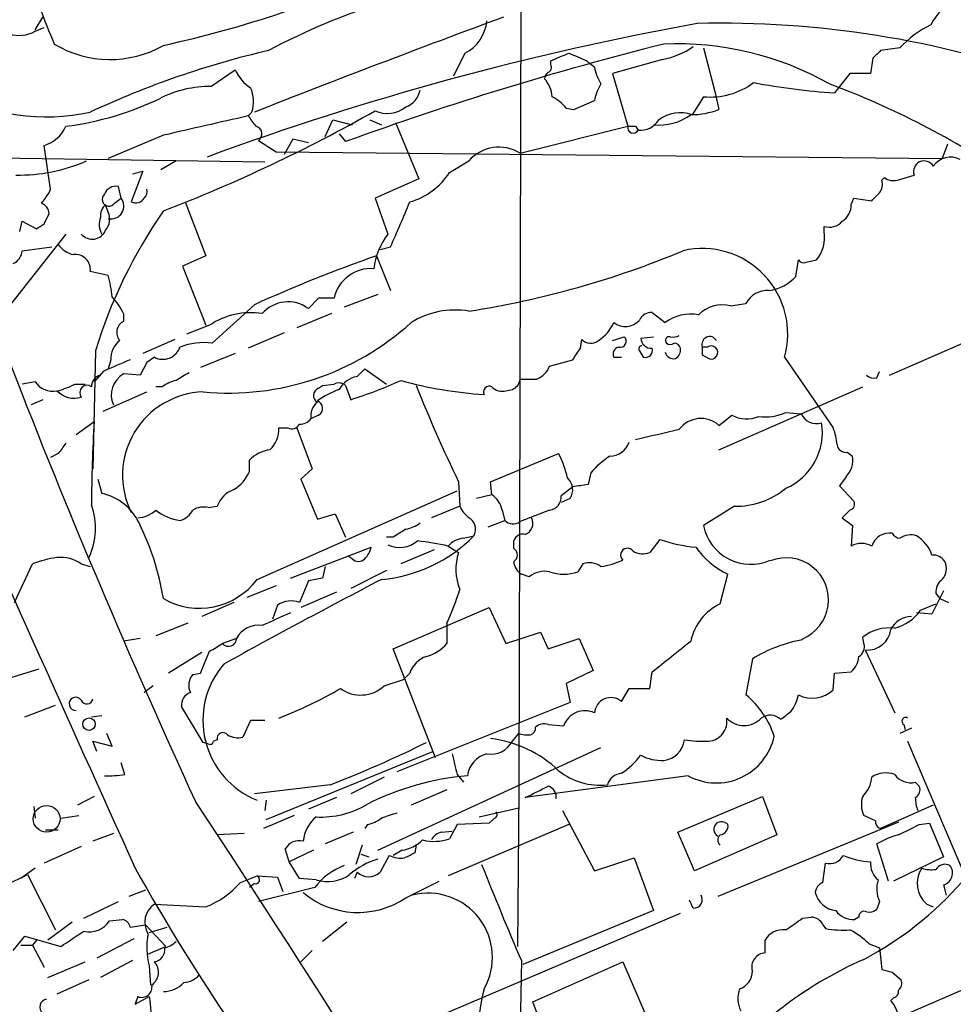
# Model space of a CAD drawing. Extents: x 13 to 1026, y 0 to 869.
# Drawn here: x 160 to 222, y 626 to 691 of the extents above; entities that cross this region are included whole.
import ezdxf

# ---------------------------------------------------------------- set-up
doc = ezdxf.new("R2010")
doc.units = 0
doc.header["$MEASUREMENT"] = 0
doc.layers.add('MAIN', color=5, linetype='CONTINUOUS')

msp = doc.modelspace()

# ---------------------------------------------------------------- linework, layer by layer
at = {"layer": 'MAIN'}
for p, q in [((193.7173, 777.4094), (193.3787, 639.9107)), ((161.4593, 690.0334), (161.9673, 690.88)), ((161.4593, 689.9487), (162.052, 690.2027)), ((189.8227, 688.5094), (189.0607, 686.9854)), ((205.5707, 688.848), (206.3327, 685.8847)), ((218.5247, 688.848), (217.2547, 688.6787)), ((195.4953, 687.7474), (195.4953, 688.0014)), ((197.866, 688.0014), (198.12, 687.7474)), ((198.374, 687.578), (198.12, 687.7474)), ((202.8613, 688.086), (199.5593, 687.1547)), ((216.7467, 688.1707), (216.5773, 687.1547)), ((173.0587, 686.308), (174.6673, 687.4087)), ((199.5593, 687.1547), (200.5753, 683.6834)), ((215.2227, 687.1547), (214.2067, 685.8847)), ((216.5773, 687.1547), (215.2227, 687.1547)), ((206.3327, 685.8847), (206.5867, 684.784)), ((197.0193, 684.784), (198.374, 685.3767)), ((205.5707, 685.6307), (204.8087, 684.4454)), ((175.768, 684.6147), (175.514, 684.3607)), ((196.5113, 684.8687), (197.0193, 684.784)), ((180.594, 683.006), (181.102, 684.1067)), ((181.102, 684.1067), (182.372, 683.768)), ((183.5573, 684.1067), (184.3193, 683.768)), ((185.2507, 683.9374), (186.7747, 680.212)), ((181.5253, 683.1754), (181.9487, 682.6674)), ((193.4633, 681.9054), (200.5753, 683.6834)), ((201.0833, 683.6834), (201.2527, 683.4294)), ((169.926, 683.0907), (166.2853, 681.5667)), ((176.1913, 682.752), (177.3767, 681.99)), ((178.4773, 682.8367), (177.8847, 681.8207)), ((179.4933, 682.5827), (178.4773, 682.8367)), ((162.4753, 679.5347), (162.052, 682.4134)), ((177.3767, 681.99), (221.3187, 681.5667)), ((221.6573, 682.498), (221.3187, 681.5667)), ((176.6147, 681.3127), (143.9333, 681.8207)), ((170.7727, 681.3974), (169.7567, 680.8047)), ((188.8067, 680.6354), (190.0767, 681.3974)), ((168.5713, 680.72), (167.8093, 678.688)), ((167.894, 680.5507), (168.5713, 680.72)), ((186.7747, 680.212), (183.896, 678.942)), ((217.3393, 680.1274), (217.5087, 680.2967)), ((218.3553, 680.1274), (219.456, 680.466)), ((162.3907, 679.2807), (162.4753, 679.5347)), ((167.132, 678.942), (166.9627, 679.704)), ((166.7087, 678.6034), (167.132, 678.942)), ((171.3653, 678.688), (172.72, 675.132)), ((183.896, 678.942), (184.7427, 676.5714)), ((215.3073, 678.5187), (215.4767, 678.942)), ((215.4767, 678.942), (216.662, 678.7727)), ((166.2853, 678.0107), (166.116, 678.5187)), ((160.4433, 676.7407), (160.6127, 677.418)), ((160.6127, 677.418), (161.544, 676.91)), ((162.052, 677.2487), (162.3907, 677.926)), ((213.5293, 676.7407), (213.5293, 677.0794)), ((163.4913, 676.5714), (159.004, 670.8987)), ((160.6127, 675.4707), (162.56, 675.7247)), ((184.2347, 675.5554), (184.912, 675.7247)), ((172.72, 675.132), (171.196, 674.4547)), ((183.9807, 675.132), (184.912, 672.846)), ((211.6667, 673.7774), (211.836, 674.878)), ((212.344, 674.7087), (213.0213, 674.878)), ((165.1, 674.116), (166.2853, 673.862)), ((171.196, 674.4547), (172.72, 670.56)), ((180.1707, 672.338), (179.4933, 671.6607)), ((184.0653, 672.592), (181.864, 671.7454)), ((175.9373, 671.9147), (173.1433, 669.3747)), ((207.3487, 671.83), (208.3647, 671.9994)), ((167.3013, 671.322), (167.3013, 670.814)), ((181.0173, 671.322), (178.7313, 670.3907)), ((202.184, 671.4067), (203.0307, 670.7294)), ((217.8473, 667.258), (227.076, 671.322)), ((172.974, 670.56), (171.45, 669.9674)), ((170.688, 669.6287), (168.5713, 668.6974)), ((177.8847, 670.052), (175.514, 669.036)), ((197.4427, 669.036), (197.5273, 669.6287)), ((199.5593, 669.544), (200.3213, 669.798)), ((201.422, 669.7134), (202.2687, 669.798)), ((205.8247, 669.1207), (205.486, 669.1207)), ((165.4387, 668.8667), (165.2693, 661.0774)), ((166.4547, 668.274), (166.2853, 667.6814)), ((169.3333, 668.4434), (168.8253, 668.1047)), ((174.6673, 668.6974), (172.3813, 667.766)), ((195.4107, 667.8507), (196.9347, 668.274)), ((199.644, 668.4434), (200.152, 668.4434)), ((201.3373, 668.8667), (201.5913, 668.4434)), ((205.486, 668.6127), (205.9093, 668.3587)), ((210.9047, 668.4434), (214.122, 663.7867)), ((168.8253, 668.1047), (168.402, 667.258)), ((182.7107, 667.1734), (183.2187, 667.6814)), ((183.2187, 667.6814), (184.658, 666.6654)), ((165.9467, 667.512), (165.354, 666.8347)), ((168.402, 667.258), (167.3013, 667.3427)), ((193.4633, 667.004), (194.564, 667.004)), ((217.0007, 667.0887), (217.17, 667.512)), ((161.4593, 666.8347), (160.6127, 666.6654)), ((164.084, 666.6654), (164.7613, 666.6654)), ((169.8413, 666.496), (169.418, 666.496)), ((180.1707, 666.4114), (180.4247, 666.5807)), ((180.4247, 666.5807), (181.1867, 666.6654)), ((181.9487, 666.5807), (182.2873, 665.6494)), ((192.532, 666.242), (192.9553, 666.3267)), ((206.5867, 662.3474), (216.0693, 666.496)), ((161.9673, 665.6494), (161.2053, 665.3107)), ((165.9467, 664.8874), (168.8253, 666.1574)), ((180.1707, 664.6334), (179.6627, 664.3794)), ((206.5867, 663.956), (207.4333, 664.6334)), ((210.9893, 664.8027), (212.0053, 664.718)), ((164.1687, 663.3634), (165.354, 664.21)), ((177.546, 663.7867), (178.1387, 663.7867)), ((178.7313, 663.7867), (179.7473, 661.0774)), ((162.9833, 662.0934), (162.4753, 661.8394)), ((191.516, 660.2307), (196.0033, 662.0934)), ((215.0533, 662.178), (215.392, 661.924)), ((175.5987, 660.908), (175.5987, 661.67)), ((179.7473, 661.0774), (178.9853, 660.4)), ((198.12, 660.8234), (197.9507, 660.0614)), ((214.9687, 660.5694), (214.5453, 659.9767)), ((165.608, 660.4), (165.862, 659.4687)), ((178.9853, 660.4), (180.086, 657.7754)), ((189.3993, 660.2307), (189.484, 658.622)), ((191.6007, 659.384), (191.516, 660.2307)), ((196.9347, 659.892), (196.1727, 659.2994)), ((214.5453, 659.9767), (215.4767, 658.9607)), ((176.1067, 653.796), (189.3147, 659.638)), ((191.6007, 659.384), (190.5847, 659.13)), ((172.8893, 658.5374), (173.482, 658.622)), ((189.484, 658.622), (187.6213, 657.86)), ((196.7653, 659.13), (196.1727, 658.876)), ((207.6027, 658.622), (205.5707, 657.352)), ((180.086, 657.7754), (181.2713, 658.114)), ((181.2713, 658.114), (181.9487, 656.59)), ((192.278, 658.368), (192.4473, 657.6907)), ((195.4107, 658.368), (193.4633, 657.606)), ((215.2227, 658.368), (214.7147, 657.86)), ((191.3467, 657.2674), (192.4473, 657.6907)), ((215.392, 657.352), (215.3073, 655.9974)), ((185.0813, 656.59), (184.658, 656.59)), ((189.738, 656.5054), (190.4153, 656.6747)), ((178.308, 653.8807), (183.642, 655.9127)), ((188.722, 655.9974), (189.3993, 655.574)), ((193.04, 655.828), (193.04, 656.336)), ((202.692, 656.4207), (202.0147, 655.574)), ((182.372, 655.1507), (182.118, 655.32)), ((187.7907, 655.7434), (185.5893, 654.812)), ((160.1047, 652.272), (161.29, 654.812)), ((164.5073, 654.812), (165.1, 654.6427)), ((180.594, 654.6427), (180.4247, 653.8807)), ((197.612, 654.812), (197.2733, 654.304)), ((184.658, 654.3887), (182.2873, 653.2034)), ((194.056, 653.9654), (193.548, 654.1347)), ((206.6713, 652.1874), (207.1793, 654.1347)), ((177.3767, 653.3727), (175.4293, 652.6107)), ((179.4933, 653.7114), (178.9007, 652.272)), ((180.4247, 653.8807), (179.4933, 653.7114)), ((181.356, 652.9494), (178.9853, 651.9334)), ((221.4033, 653.034), (220.6413, 651.51)), ((220.8953, 652.8647), (221.1493, 652.526)), ((174.5827, 652.272), (172.466, 651.3407)), ((177.4613, 652.1027), (177.1227, 651.1714)), ((219.8793, 651.764), (220.8953, 652.1874)), ((221.1493, 652.526), (221.742, 652.272)), ((185.0813, 649.224), (191.4313, 651.9334)), ((191.4313, 651.9334), (192.532, 649.5627)), ((220.6413, 651.51), (219.6253, 651.5947)), ((171.5347, 650.9174), (169.418, 650.0707)), ((188.6373, 650.9174), (188.6373, 649.5627)), ((192.532, 649.5627), (194.818, 650.3247)), ((194.818, 650.3247), (195.326, 649.224)), ((168.402, 649.9014), (167.3013, 649.732)), ((174.752, 649.9014), (173.8207, 649.5627)), ((195.326, 649.224), (197.358, 649.9014)), ((197.358, 649.9014), (198.2893, 647.7847)), ((216.154, 649.5627), (216.0693, 649.986)), ((172.466, 648.97), (170.2647, 647.6154)), ((172.3813, 647.6154), (172.974, 649.0547)), ((187.8753, 642.0274), (185.0813, 649.224)), ((216.2387, 649.1394), (218.186, 644.9907)), ((208.788, 648.5467), (208.3647, 646.176)), ((161.7133, 647.8694), (159.766, 647.2767)), ((171.8733, 647.5307), (172.3813, 647.6154)), ((186.182, 647.6154), (185.7587, 647.192)), ((198.2893, 647.7847), (196.5113, 646.938)), ((202.0147, 646.5994), (202.184, 647.7)), ((214.122, 646.5147), (214.2067, 647.6154)), ((214.2067, 647.6154), (215.3073, 647.7)), ((184.4887, 646.7687), (185.7587, 647.192)), ((196.5113, 646.938), (196.7653, 645.668)), ((169.2487, 646.7687), (168.656, 646.3454)), ((200.152, 645.7527), (200.66, 646.5994)), ((200.66, 646.5994), (202.0147, 646.5994)), ((160.782, 644.7367), (162.814, 645.4987)), ((196.7653, 645.668), (185.3353, 641.096)), ((172.5507, 643.0434), (171.1113, 645.414)), ((165.1847, 644.7367), (165.862, 644.8214)), ((175.6833, 644.4827), (175.1753, 643.382)), ((176.6147, 644.4827), (175.6833, 644.4827)), ((195.326, 644.2287), (196.342, 644.144)), ((218.7787, 644.2287), (218.8633, 643.89)), ((166.5393, 642.7894), (166.2007, 643.636)), ((192.9553, 643.128), (193.3787, 643.636)), ((219.2867, 643.9747), (218.5247, 643.636)), ((165.5233, 642.4507), (165.2693, 643.128)), ((165.2693, 643.128), (166.5393, 642.7894)), ((172.8893, 642.9587), (172.5507, 643.0434)), ((173.482, 643.2127), (173.228, 643.128)), ((219.0327, 643.128), (222.8427, 634.1534)), ((176.6993, 637.9634), (187.706, 642.4507)), ((184.0653, 635.9314), (198.7973, 642.7047)), ((167.386, 640.9267), (167.132, 641.6887)), ((184.4887, 640.7574), (182.2873, 639.6567)), ((189.3147, 640.9267), (189.738, 640.4187)), ((204.5547, 640.842), (193.802, 639.4027)), ((219.5407, 640.4187), (219.7947, 640.1647)), ((180.9327, 640.2494), (175.9373, 639.6567)), ((188.6373, 639.9107), (186.2667, 638.8947)), ((193.3787, 639.9107), (193.294, 629.5814)), ((165.354, 639.4874), (164.2533, 638.8947)), ((176.6993, 639.2334), (176.6147, 638.556)), ((181.356, 639.4027), (179.4933, 638.6407)), ((203.8773, 637.1167), (209.4653, 639.4874)), ((209.4653, 639.4874), (210.3967, 636.9474)), ((161.3747, 638.81), (161.4593, 638.048)), ((190.754, 638.1327), (193.3787, 638.7254)), ((196.2573, 638.556), (198.374, 634.5767)), ((220.726, 638.8947), (217.2547, 637.3707)), ((163.1527, 638.048), (164.338, 638.2174)), ((178.562, 638.2174), (176.53, 637.3707)), ((191.4313, 637.7094), (189.3147, 637.6247)), ((191.77, 638.048), (191.4313, 637.7094)), ((218.44, 637.794), (206.502, 632.8834)), ((216.916, 637.8787), (216.154, 638.2174)), ((219.7947, 637.6247), (220.472, 637.7094)), ((220.472, 637.7094), (221.4033, 635.508)), ((162.1367, 637.286), (162.9833, 637.286)), ((182.4567, 637.1167), (180.594, 636.3547)), ((183.388, 637.6247), (183.2187, 637.3707)), ((188.2987, 637.1167), (188.976, 637.2014)), ((196.6807, 637.6247), (188.722, 634.238)), ((189.3147, 637.6247), (188.8067, 636.6934)), ((204.978, 634.5767), (203.8773, 637.1167)), ((166.624, 637.032), (165.2693, 636.524)), ((175.26, 637.032), (173.482, 636.9474)), ((210.3967, 636.9474), (204.978, 634.5767)), ((164.5073, 636.1854), (162.052, 635.0847)), ((178.2233, 635.1694), (177.9693, 636.016)), ((179.832, 635.9314), (178.2233, 635.1694)), ((183.0493, 636.27), (182.626, 635)), ((185.674, 635.9314), (185.0813, 635.5927)), ((186.6053, 636.27), (186.5207, 635.762)), ((217.7627, 633.8994), (217.0007, 636.3547)), ((178.9007, 634.0687), (178.2233, 635.1694)), ((182.9647, 635.6774), (183.4727, 635.508)), ((184.8273, 635.5927), (184.2347, 634.492)), ((198.374, 634.5767), (200.9987, 635.4234)), ((200.9987, 635.4234), (202.2687, 631.952)), ((221.4033, 635.508), (218.1013, 633.8994)), ((161.4593, 634.746), (160.528, 634.0687)), ((182.7107, 634.492), (182.5413, 634.0687)), ((213.4447, 633.8147), (213.614, 635.0847)), ((160.9513, 634.3227), (162.814, 630.682)), ((175.006, 633.8147), (176.1067, 634.238)), ((176.1067, 634.238), (177.4613, 634.1534)), ((177.4613, 634.1534), (177.8, 633.222)), ((180.0013, 633.984), (178.9007, 634.0687)), ((185.928, 632.7987), (188.1293, 633.8994)), ((168.7407, 633.3067), (167.64, 632.8834)), ((175.9373, 633.73), (175.5987, 633.476)), ((179.9167, 633.476), (176.1913, 632.5447)), ((221.4033, 633.6454), (221.5727, 632.968)), ((164.6767, 631.444), (166.9627, 632.5447)), ((204.8933, 632.1214), (204.6393, 632.6294)), ((217.17, 632.5447), (217.0007, 632.0367)), ((202.2687, 631.952), (193.6327, 628.396)), ((220.3027, 632.3754), (220.726, 632.206)), ((166.37, 631.2747), (167.2167, 631.3594)), ((187.5367, 624.7554), (204.0467, 631.7827)), ((212.09, 631.444), (212.6827, 631.5287)), ((215.8153, 631.5287), (215.5613, 631.3594)), ((163.9147, 631.19), (162.306, 630.0047)), ((167.7247, 630.8514), (168.7407, 631.0207)), ((168.7407, 631.0207), (170.0953, 629.5814)), ((168.9947, 630.5127), (170.18, 630.8514)), ((182.0333, 631.19), (180.4247, 629.92)), ((213.4447, 631.0207), (213.614, 630.7667)), ((160.02, 629.3274), (160.782, 630.2587)), ((160.782, 630.2587), (163.1527, 629.5814)), ((161.544, 630.0047), (161.29, 629.666)), ((167.9787, 630.0894), (165.5233, 628.8194)), ((209.6347, 629.158), (209.6347, 630.0047)), ((160.528, 629.666), (161.29, 629.666)), ((161.29, 629.666), (162.052, 628.2267)), ((168.91, 629.0734), (170.0953, 629.5814)), ((179.7473, 629.3274), (178.9853, 628.5654)), ((216.4927, 629.7507), (217.17, 629.4967)), ((217.17, 629.4967), (217.3393, 628.0574)), ((167.894, 628.65), (165.7773, 627.5494)), ((193.548, 628.65), (193.294, 614.8494)), ((162.306, 627.5494), (164.7613, 628.5654)), ((168.9947, 628.3114), (169.0793, 627.0414)), ((194.31, 625.9407), (200.2367, 628.5654)), ((200.2367, 628.5654), (202.8613, 622.554)), ((225.552, 627.9727), (216.154, 623.9087)), ((165.0153, 627.38), (162.8987, 626.4487)), ((218.0167, 627.888), (218.6093, 627.38)), ((168.2327, 626.2794), (168.0633, 625.7714)), ((168.0633, 625.7714), (168.9947, 626.2794)), ((218.1013, 626.1947), (217.932, 626.0254)), ((195.9187, 621.538), (194.31, 625.9407))]:
    msp.add_line(p, q, dxfattribs=at)
msp.add_circle((165.0204, 644.2484), 0.4113, dxfattribs=at)
at = {"layer": 'MAIN', "color": 5}
msp.add_circle((162.2213, 638.0057), 0.8828, dxfattribs=at)
at = {"layer": 'MAIN'}
for centre, radius, start, end in [((201.8836, 706.0557), 42.6672, 196.394807, 203.412474), ((154.0611, 761.9228), 74.6116, 282.276705, 294.781566), ((197.042, 650.9573), 42.7769, 95.93791, 118.137748), ((224.4937, 688.213), 4.4901, 118.739795, 151.260205), ((239.5499, 500.2918), 193.2517, 100.25443, 110.204969), ((485.6796, -102.7566), 846.1051, 110.2836019, 111.4740732), ((188.6903, 690.8271), 2.5796, 296.039572, 355.528724), ((206.7846, 625.5731), 64.9043, 70.438913, 91.445519), ((223.5836, 684.2195), 6.8568, 116.196211, 137.543912), ((160.4192, 691.7986), 2.1222, 252.073893, 299.346724), ((166.4001, 695.2188), 7.1337, 239.031285, 299.621052), ((255.0474, 481.6092), 213.9341, 104.095535, 109.979741), ((203.8081, 668.6519), 20.4683, 60.561597, 92.413947), ((190.3156, 630.6664), 59.5504, 103.050348, 115.05153), ((69.088, 984.6053), 322.4169, 293.082839, 293.312022), ((324.2823, 984.6012), 322.4167, 246.686237, 246.915404), ((201.7978, 693.5), 5.5175, 281.113405, 304.127563), ((344.0006, 561.4248), 179.6053, 134.885409, 135.114591), ((195.1568, 687.578), 0.3785, 296.551513, 26.585359), ((177.0674, 688.4379), 2.6115, 203.210402, 237.993919), ((195.6221, 686.7739), 0.5517, 122.460041, 175.623597), ((201.5198, 688.1562), 3.1985, 190.414759, 211.659608), ((193.6676, 685.5126), 1.916, 3.533805, 42.863878), ((201.5212, 684.7981), 3.1999, 148.345929, 169.582729), ((206.0164, 690.3697), 4.7599, 264.627172, 306.874953), ((216.9845, 729.1031), 43.3076, 259.204352, 266.322455), ((194.6606, 634.759), 55.1699, 55.629918, 69.625796), ((162.2087, 697.8329), 13.5307, 241.256827, 282.338338), ((173.0218, 678.9324), 7.3757, 89.713353, 116.275314), ((173.5978, 685.307), 2.278, 342.307169, 23.721407), ((185.3547, 686.3828), 1.5401, 291.854604, 347.672951), ((160.9753, 703.6157), 20.0905, 277.194242, 295.918536), ((194.1409, 682.9218), 3.0674, 39.397568, 62.020577), ((131.7651, 776.8984), 105.9164, 291.118166, 299.484564), ((184.6996, 686.5255), 1.9951, 246.247456, 308.003188), ((204.0467, 682.0748), 2.4901, 72.180642, 125.313795), ((204.7012, 689.8634), 5.4181, 270.24111, 290.365191), ((490.2281, -713.3099), 1432.6647, 102.6896779, 102.9188549), ((345.0769, 811.0099), 211.6403, 216.756633, 216.985837), ((201.4219, 684.7842), 1.3653, 262.88123, 330.250434), ((202.5917, 687.3857), 3.6321, 264.897975, 305.949551), ((161.4225, 684.5774), 2.2537, 286.219528, 336.629158), ((175.9106, 683.1821), 0.5135, 303.130031, 77.471192), ((200.9271, 683.5914), 0.3636, 165.344656, 333.54768), ((200.8293, 810.6833), 127.0002, 269.885409, 270.114592), ((192.0692, 679.6567), 2.6458, 58.202817, 138.858689), ((160.4052, 691.4932), 11.0293, 268.878357, 293.743066), ((220.125, 680.6895), 0.7053, 31.562801, 198.47348), ((221.8562, 680.2573), 1.3855, 62.123583, 144.660384), ((184.8979, 683.1612), 4.6539, 286.01693, 327.130144), ((216.4082, 679.8733), 0.9651, 322.120851, 15.264491), ((218.1013, 681.0584), 0.9651, 232.117206, 285.260326), ((-7.2282, 805.972), 211.7103, 323.014179, 323.243308), ((166.7932, 678.9068), 0.815, 77.996568, 159.214371), ((168.2963, 679.3653), 0.5555, 310.356285, 17.756461), ((89.916, 806.0267), 179.6055, 314.885409, 315.114591), ((166.3395, 678.8648), 0.4524, 132.939889, 324.700845), ((166.4668, 678.4159), 0.8481, 257.643383, 38.340118), ((168.0926, 679.2817), 0.6578, 244.490596, 328.912275), ((78.7433, 722.9799), 116.2104, 336.006374, 337.59596), ((161.5798, 677.8471), 0.8147, 5.557346, 68.173778), ((197.3701, 659.0459), 33.4075, 145.23471, 162.904231), ((166.7628, 677.7689), 0.9902, 130.782042, 185.615598), ((165.3118, 677.545), 1.0791, 318.177748, 25.56538), ((214.0935, 678.4623), 1.2151, 300.746223, 2.660372), ((166.9783, 677.2109), 1.2865, 158.996703, 209.807303), ((213.868, 678.138), 1.1115, 252.257881, 319.623483), ((77.1307, 804.0678), 152.6261, 303.578069, 303.807272), ((165.2352, 677.1829), 0.9507, 220.033213, 337.9087), ((211.2467, 676.3626), 2.3137, 320.084724, 9.405326), ((188.448, 673.729), 4.67, 142.50756, 173.157275), ((159.5807, 675.5623), 1.036, 295.08839, 354.927737), ((164.3379, 676.8253), 1.6439, 214.508882, 258.113137), ((180.8716, 731.3085), 60.5212, 278.748473, 292.688596), ((205.4915, 669.9879), 5.6292, 344.075436, 103.096158), ((164.119, 674.2357), 0.9883, 353.043253, 96.956747), ((215.2765, 585.2281), 95.1953, 109.193151, 114.408997), ((212.1747, 675.0475), 0.3787, 206.585347, 296.551521), ((183.6129, 671.8105), 2.4828, 85.416693, 167.733756), ((158.8151, 671.8016), 7.7491, 4.597241, 15.419704), ((209.4581, 675.8308), 3.0157, 278.209097, 317.085495), ((209.7616, 671.2797), 1.5714, 85.360804, 152.741921), ((163.8212, 669.7269), 3.8282, 24.624302, 44.763998), ((180.6787, 418.3382), 254.0003, 89.885409, 90.114591), ((178.1532, 669.8365), 2.2635, 53.698126, 138.983854), ((189.1837, 666.0503), 5.5139, 80.679637, 121.939846), ((206.7983, 669.7193), 2.1813, 75.384651, 135.89529), ((175.6782, 666.5287), 4.8543, 80.907718, 123.853748), ((200.4037, 671.6834), 1.2195, 231.468595, 319.952618), ((202.1417, 670.5176), 0.8901, 87.276138, 154.649844), ((204.6818, 668.5984), 2.6958, 78.223215, 127.768545), ((167.6645, 670.081), 0.818, 116.358321, 221.025171), ((174.194, 684.0875), 18.0052, 264.763451, 312.106447), ((197.1153, 671.8686), 2.7735, 303.053487, 335.748047), ((167.9823, 668.3345), 1.5288, 127.705699, 182.267992), ((198.1239, 670.1868), 0.8169, 223.090352, 308.104439), ((200.0779, 669.4964), 0.3876, 255.780898, 51.095458), ((202.1417, 669.7557), 0.7209, 183.363661, 273.363661), ((203.3129, 669.544), 0.2602, 77.480746, 220.589353), ((203.5385, 670.7302), 0.9474, 259.712463, 296.551529), ((205.9677, 669.2971), 0.513, 28.773601, 200.112884), ((169.8837, 669.5228), 1.2117, 242.982378, 340.618458), ((172.5929, 665.0149), 4.3944, 82.804797, 110.879871), ((6.6887, 795.655), 228.953, 326.195341, 326.424524), ((200.0673, 668.655), 0.4733, 100.296185, 206.559637), ((201.5066, 668.9937), 0.2117, 89.972935, 216.875312), ((201.7184, 668.909), 0.4826, 254.731346, 15.257201), ((203.3693, 669.7132), 0.4232, 233.116564, 306.883436), ((203.6173, 668.9332), 0.4415, 13.463431, 89.221396), ((203.3694, 668.9514), 0.6826, 299.738635, 7.11981), ((332.4859, 668.8667), 127.0002, 179.885409, 180.114592), ((206.0687, 668.7621), 0.4338, 248.438977, 124.232306), ((357.3355, 223.3934), 483.6021, 113.083996, 113.313179), ((203.606, 668.949), 0.599, 196.187132, 279.803533), ((638.8269, 853.8205), 513.7815, 201.210655, 204.697473), ((193.971, 668.4437), 1.557, 292.38634, 337.61366), ((165.9254, 666.5314), 0.7415, 101.520561, 182.736234), ((168.067, 665.9586), 1.5818, 118.951872, 204.179849), ((298.1827, 455.5456), 246.804, 120.851148, 121.080355), ((182.9775, 665.5467), 1.6484, 99.314326, 151.759039), ((192.6532, 667.0825), 0.8139, 291.787031, 354.465227), ((216.8313, 667.8508), 0.7807, 229.405074, 282.531992), ((162.604, 667.5705), 1.3608, 212.732443, 282.507343), ((160.9957, 673.0515), 7.0936, 286.271803, 295.80828), ((164.8883, 666.115), 0.4827, 52.11877, 217.87186), ((171.2603, 664.6107), 2.3596, 101.925675, 126.967509), ((180.3433, 665.9262), 0.5151, 109.581978, 240.03022), ((183.5025, 660.8518), 5.821, 109.856629, 125.939303), ((181.509, 666.0953), 0.6549, 47.828116, 119.481187), ((173.6931, 692.922), 28.5947, 287.490793, 294.584114), ((192.8316, 692.9873), 27.0552, 254.473406, 266.314934), ((286.7636, 706.8607), 107.9545, 201.908185, 205.590831), ((191.4313, 666.1574), 0.3786, 63.421413, 206.578587), ((192.2782, 667.1456), 0.9386, 223.795632, 285.688804), ((164.0417, 667.3174), 1.5694, 223.2546, 287.258413), ((172.7287, 660.6597), 5.5006, 91.854428, 206.577163), ((180.7706, 664.585), 1.1268, 127.41296, 190.513143), ((179.9134, 665.0795), 0.515, 299.975338, 70.418022), ((7654.3255, 4015.2289), 8214.1212, 204.07276176, 204.30194478), ((178.9277, 665.0065), 0.9662, 268.398651, 319.52928), ((205.3922, 662.6108), 1.7989, 48.395819, 142.657447), ((208.407, 666.3692), 1.9902, 240.709679, 293.835923), ((209.6771, 667.6383), 3.1245, 261.426437, 294.832774), ((213.0131, 665.1772), 1.1075, 204.496191, 288.253359), ((260.2486, 658.5365), 95.0641, 176.578508, 179.897419), ((175.6505, 663.7256), 1.8965, 313.389048, 1.846247), ((178.3927, 664.2948), 0.5681, 243.43946, 333.425927), ((33.1934, 1383.0564), 739.3461, 283.1251551, 283.3543322), ((209.4024, 663.4884), 4.0085, 293.321148, 9.143684), ((211.2206, 662.5375), 3.1589, 2.694476, 23.294332), ((332.5702, 535.4262), 211.6703, 143.014179, 143.243351), ((199.3525, 663.3067), 1.3832, 271.553529, 340.957245), ((214.9688, 662.7709), 0.5988, 188.150398, 278.111161), ((177.3773, 659.8064), 2.5761, 99.473291, 133.6631), ((189.9861, 658.9629), 6.7828, 12.965302, 27.486093), ((202.6089, 656.9267), 5.9443, 122.786712, 139.039582), ((213.9607, 661.6278), 1.4616, 313.602819, 11.692017), ((173.1975, 661.9381), 2.6128, 302.016076, 336.780966), ((195.8709, 659.7062), 1.0639, 327.20912, 47.033991), ((239.7927, 405.9769), 257.5067, 99.351396, 99.580579), ((207.719, 663.7201), 5.0994, 268.693171, 309.889441), ((165.1055, 655.9932), 3.5569, 25.445477, 77.72017), ((175.1608, 658.0439), 1.7755, 109.001306, 160.998694), ((190.6701, 658.0298), 1.6431, 11.878242, 55.50333), ((195.3145, 659.2241), 0.8615, 276.411434, 5.014392), ((160.9118, 657.1754), 4.539, 334.696754, 19.716404), ((172.5931, 657.1822), 1.3872, 77.671, 121.258436), ((191.3047, 659.4267), 1.9906, 203.844128, 231.910186), ((215.1521, 658.749), 0.3875, 280.497939, 33.11188), ((168.1137, 659.7745), 1.9182, 273.556771, 312.840912), ((171.3593, 660.7298), 3.0572, 230.581237, 263.754389), ((170.7162, 658.9465), 1.2936, 283.888001, 333.43693), ((189.6534, 657.0981), 0.8716, 330.938373, 60.944119), ((193.5082, 657.5041), 0.8006, 291.53029, 26.395414), ((342.0832, 826.9709), 211.7103, 233.014201, 233.24333), ((152.8299, 649.7772), 17.3157, 9.134138, 26.566531), ((185.4408, 659.4055), 2.3584, 281.922191, 306.975336), ((193.0057, 658.2531), 0.7925, 225.204481, 305.266231), ((208.6775, 657.9528), 3.1644, 190.944888, 294.173916), ((183.4777, 663.4722), 9.7127, 274.970865, 315.584405), ((312.5156, 445.1508), 246.8725, 120.848186, 121.077349), ((193.6427, 656.1487), 0.6311, 75.380272, 162.736416), ((217.8563, 655.5935), 1.2607, 82.690657, 161.314991), ((218.609, 657.1823), 0.6821, 209.733421, 262.90103), ((219.2444, 655.4889), 1.2455, 72.19206, 125.29917), ((218.3255, 654.5935), 2.4537, 19.304812, 58.013428), ((182.0144, 656.3183), 1.6774, 315.886457, 346.006836), ((185.5274, 657.6577), 1.7603, 243.526655, 311.335657), ((184.6586, 637.8785), 18.5689, 77.359812, 83.719404), ((189.837, 655.0374), 1.4713, 93.858111, 139.271992), ((206.2224, 667.1104), 11.2576, 251.723582, 264.08719), ((209.4969, 659.0425), 5.4275, 215.215665, 244.722013), ((215.9846, 654.727), 1.4397, 61.932663, 118.063825), ((163.1621, 652.9686), 2.2821, 53.88033, 96.627991), ((192.8721, 654.4647), 3.6457, 162.285205, 201.666579), ((192.8143, 655.4047), 0.4797, 298.066164, 61.933836), ((200.5447, 655.3974), 0.4524, 35.2815, 227.095907), ((201.5491, 656.7177), 1.2348, 239.04818, 292.151227), ((220.6835, 654.4307), 0.9749, 34.392598, 92.480873), ((163.7875, 648.5907), 6.7039, 97.618703, 111.872669), ((182.7954, 655.5954), 0.614, 226.405547, 313.587694), ((194.141, 655.0662), 1.1042, 184.404277, 237.518859), ((198.0582, 653.702), 1.1963, 51.84358, 111.899238), ((198.0153, 659.9608), 5.3753, 278.365111, 294.409904), ((211.0317, 652.4414), 2.7812, 291.959023, 111.960934), ((220.5142, 654.5157), 1.0794, 318.18441, 25.558508), ((195.1144, 652.6102), 1.7195, 80.077529, 127.989542), ((196.342, 656.7808), 2.6461, 249.393269, 290.606731), ((172.2978, 656.6581), 4.7644, 240.144441, 323.07791), ((425.7887, 191.2869), 521.7491, 117.568419, 118.866294), ((221.9401, 652.9516), 1.0484, 126.349618, 184.754565), ((167.8512, 660.176), 22.7549, 335.990725, 341.932045), ((178.345, 650.7927), 1.5802, 69.411279, 124.002821), ((208.1999, 648.9753), 3.5573, 115.449218, 167.718393), ((389.0566, 185.4854), 511.5397, 114.329827, 114.559004), ((217.4523, 653.429), 2.9432, 284.43521, 325.548625), ((176.1913, 649.1393), 1.6286, 81.027556, 152.099071), ((219.2686, 649.8626), 1.4782, 89.298422, 154.714295), ((217.8549, 647.685), 2.9126, 83.472548, 127.811836), ((216.3777, 650.7013), 1.5681, 264.914407, 352.403184), ((46.3863, 861.0021), 246.8727, 300.848182, 301.077345), ((174.2201, 649.9142), 0.532, 221.350041, 358.621462), ((186.5435, 651.4056), 2.7893, 285.367537, 318.646733), ((-304.5508, 1283.722), 813.2061, 308.545218, 308.7743986), ((213.8267, 640.3738), 9.6013, 100.421151, 121.654376), ((215.4556, 649.351), 0.7298, 299.529675, 16.86318), ((178.2116, 644.507), 5.6782, 139.322968, 248.241125), ((187.8609, 647.037), 1.7758, 109.002256, 160.990592), ((214.3483, 648.8145), 1.4703, 310.71119, 356.158708), ((172.6775, 646.8111), 1.0792, 138.177748, 205.56538), ((172.0632, 645.4625), 0.9531, 112.138512, 182.91674), ((167.2477, 671.3576), 28.6224, 291.087798, 300.118138), ((182.9454, 648.4519), 2.2836, 234.213535, 312.517229), ((204.6689, 641.6403), 5.8508, 18.189684, 50.826005), ((209.0138, 646.8111), 2.8928, 323.12931, 347.317588), ((212.7346, 647.9947), 2.0286, 243.706521, 313.150329), ((164.1445, 645.5954), 0.4361, 33.704643, 273.181288), ((164.8777, 645.9749), 0.3952, 200.365948, 352.306667), ((199.4595, 644.9133), 1.0883, 50.477572, 175.92151), ((197.739, 643.6531), 1.4807, 64.604865, 160.638737), ((83.9774, 814.1624), 211.6804, 306.75666, 306.985821), ((195.0719, 643.2974), 0.9653, 74.738635, 127.87186), ((205.8071, 644.4305), 1.3065, 274.486492, 9.760799), ((208.2377, 645.7273), 1.5693, 223.25194, 316.74806), ((209.9637, 643.8284), 1.0091, 47.088402, 125.293452), ((218.9056, 644.4404), 0.2468, 59.008378, 239.06013), ((173.8577, 643.3079), 0.3876, 38.916045, 194.219102), ((174.8791, 644.7372), 1.3872, 238.741564, 282.329), ((193.9289, 645.1178), 1.5806, 249.629778, 277.700518), ((194.0307, 643.9916), 0.4537, 284.030118, 8.594459), ((173.0163, 643.128), 0.2117, 233.124688, 0), ((152.6626, 713.1124), 78.1551, 291.205745, 296.293325), ((191.516, 643.8901), 1.6286, 261.027556, 332.099071), ((190.6171, 635.5769), 7.7727, 46.134298, 83.358937), ((202.7574, 643.4013), 1.5548, 276.967322, 353.032678), ((205.5292, 651.2266), 8.1075, 261.284625, 272.68715), ((206.4173, 644.2587), 3.8914, 241.403171, 348.256936), ((527.7907, 726.2716), 349.0698, 193.922631, 194.151834), ((191.6707, 640.6408), 1.6907, 103.988573, 173.165436), ((197.1824, 645.4662), 5.3539, 303.687693, 322.361264), ((202.823, 644.9026), 3.0471, 242.6268, 272.313457), ((198.7387, 644.6074), 4.3846, 231.401008, 276.31133), ((200.2706, 639.9163), 1.1015, 96.181077, 162.397417), ((217.5956, 639.2977), 1.7327, 70.077917, 122.602309), ((166.2432, 648.3288), 7.4898, 268.378782, 278.776522), ((191.5659, 622.6227), 18.2871, 94.93732, 116.56379), ((214.7914, 640.8571), 1.8733, 313.014184, 356.949113), ((205.1423, 649.3429), 23.3657, 298.117188, 338.665011), ((219.2385, 641.6732), 1.2904, 215.346693, 283.54409), ((4.074, 1020.7636), 425.9494, 296.45046, 296.679655), ((195.1079, 639.4581), 0.7395, 349.079064, 72.846573), ((219.2866, 639.9107), 0.5681, 296.574073, 26.56054), ((-618.607, 116.8022), 947.6143, 30.7434695, 33.4509359), ((217.6031, 638.9519), 1.6246, 160.754227, 206.878915), ((221.7409, 639.4024), 2.2002, 179.992188, 202.624472), ((180.3433, 643.9611), 5.8384, 266.641838, 301.43231), ((269.4997, 384.2251), 267.7345, 108.322042, 108.551232), ((191.7065, 638.2809), 0.2414, 285.250955, 52.11877), ((181.5342, 636.2989), 2.3901, 129.89274, 174.595918), ((182.9019, 639.9303), 2.3563, 281.905565, 306.980293), ((206.7772, 637.3178), 0.5319, 132.584564, 238.838552), ((206.7439, 637.1774), 0.6242, 45.772378, 121.546171), ((217.3646, 637.8109), 0.4537, 171.405541, 255.982133), ((188.3773, 636.3063), 0.8142, 95.539741, 158.198591), ((206.5868, 637.54), 0.5986, 278.115212, 8.135518), ((49.7874, 975.9709), 378.6564, 296.448775, 296.677951), ((178.8795, 635.5291), 1.0322, 74.537986, 151.856008), ((185.2509, 638.4712), 2.5748, 279.457932, 313.667122), ((187.7748, 639.6511), 3.1325, 256.221051, 289.233163), ((206.9255, 636.6087), 0.4235, 126.888839, 233.111161), ((219.7947, 631.6136), 5.5031, 104.250882, 120.511471), ((270.8319, 466.2428), 189.3281, 116.443679, 116.672862), ((185.4503, 630.5843), 4.952, 106.241322, 130.9813), ((185.5892, 637.0319), 1.6284, 242.103644, 278.977017), ((213.8892, 636.0794), 1.0321, 254.535025, 331.86318), ((216.8988, 640.4655), 5.3059, 246.690669, 266.52612), ((218.0401, 635.0947), 1.4647, 177.076647, 229.316392), ((290.9761, 703.4618), 140.817, 209.20787, 219.263006), ((183.2892, 630.9504), 4.2134, 109.770728, 143.17117), ((183.4727, 635.2824), 1.0979, 226.048067, 313.951933), ((429.7455, 729.997), 257.0223, 201.691322, 203.223076), ((221.4546, 633.7495), 1.793, 146.236372, 230.027093), ((220.6412, 637.0326), 2.3848, 253.502805, 276.116527), ((221.488, 634.3227), 0.6826, 60.254078, 150.254078), ((221.1916, 634.4216), 0.8045, 285.255743, 37.865614), ((121.806, 716.2401), 90.7899, 292.383578, 295.541413), ((170.7386, 637.4502), 5.606, 290.697915, 319.57153), ((176.0079, 633.9887), 0.2682, 254.735512, 68.381098), ((180.7653, 636.3415), 2.4782, 252.043937, 305.451137), ((213.7468, 633.0589), 0.8139, 111.787031, 174.465227), ((219.1427, 633.3829), 2.1434, 163.713492, 203.020633), ((182.7659, 637.4583), 5.6312, 230.112748, 304.161619), ((187.4034, 628.8662), 4.2346, 330.600162, 104.386066), ((204.9358, 632.6716), 0.5519, 265.582979, 32.486322), ((214.4673, 633.5198), 1.5776, 194.027435, 263.594837), ((170.1394, 631.1805), 1.4414, 124.004277, 211.470267), ((213.3755, 1478.9424), 847.7119, 267.0219023, 267.2510914), ((215.5008, 632.887), 1.5288, 217.705699, 272.267992), ((216.154, 631.571), 0.3413, 60.265529, 187.11877), ((216.4927, 632.6295), 0.7807, 257.468008, 310.594926), ((165.0644, 632.0834), 1.5357, 255.3774, 328.225566), ((167.1317, 630.7664), 0.5991, 8.157154, 81.842846), ((199.6654, 648.2152), 20.8721, 302.856587, 306.53214), ((212.6402, 630.6394), 0.8903, 25.359033, 87.263894), ((-90.1083, 1011.1239), 457.9474, 303.575487, 303.804649), ((210.8201, 629.3272), 1.3653, 82.88123, 150.250434), ((214.7573, 637.1626), 6.4973, 259.865128, 274.107607), ((212.7785, 626.0173), 5.2663, 45.147709, 62.346452), ((173.4269, 629.5488), 4.6017, 168.985289, 195.598891), ((169.6051, 631.1243), 1.6774, 283.993164, 314.113543), ((169.1829, 629.3868), 0.8351, 280.376035, 7.562452), ((226.6343, 604.84), 26.092, 113.682426, 142.589636), ((209.6723, 628.2361), 0.9227, 92.335533, 196.586832), ((168.5795, 627.8777), 1.0204, 304.950157, 42.37454), ((207.5498, 627.9621), 1.2382, 288.432022, 0.490487), ((260.028, 797.3226), 174.5653, 255.845177, 256.07436), ((171.1817, 628.6787), 1.4713, 273.858111, 319.271992), ((218.0168, 627.1683), 0.6292, 312.268789, 19.661787), ((168.4917, 626.913), 0.6845, 247.766471, 10.812492), ((169.9554, 628.3953), 1.7776, 269.052303, 318.208529), ((205.1795, 623.1817), 14.5409, 165.642651, 219.574104), ((209.6286, 626.1645), 1.7986, 159.737383, 206.998141), ((217.9914, 626.6349), 0.4537, 284.017867, 8.594459), ((162.2892, 625.5912), 0.5232, 97.45643, 232.032818), ((210.8509, 630.4787), 42.0663, 185.729133, 191.211073), ((215.8689, 624.4055), 2.6231, 341.42621, 38.138211)]:
    msp.add_arc(centre, radius, start, end, dxfattribs=at)

doc.saveas('drawing.dxf')
